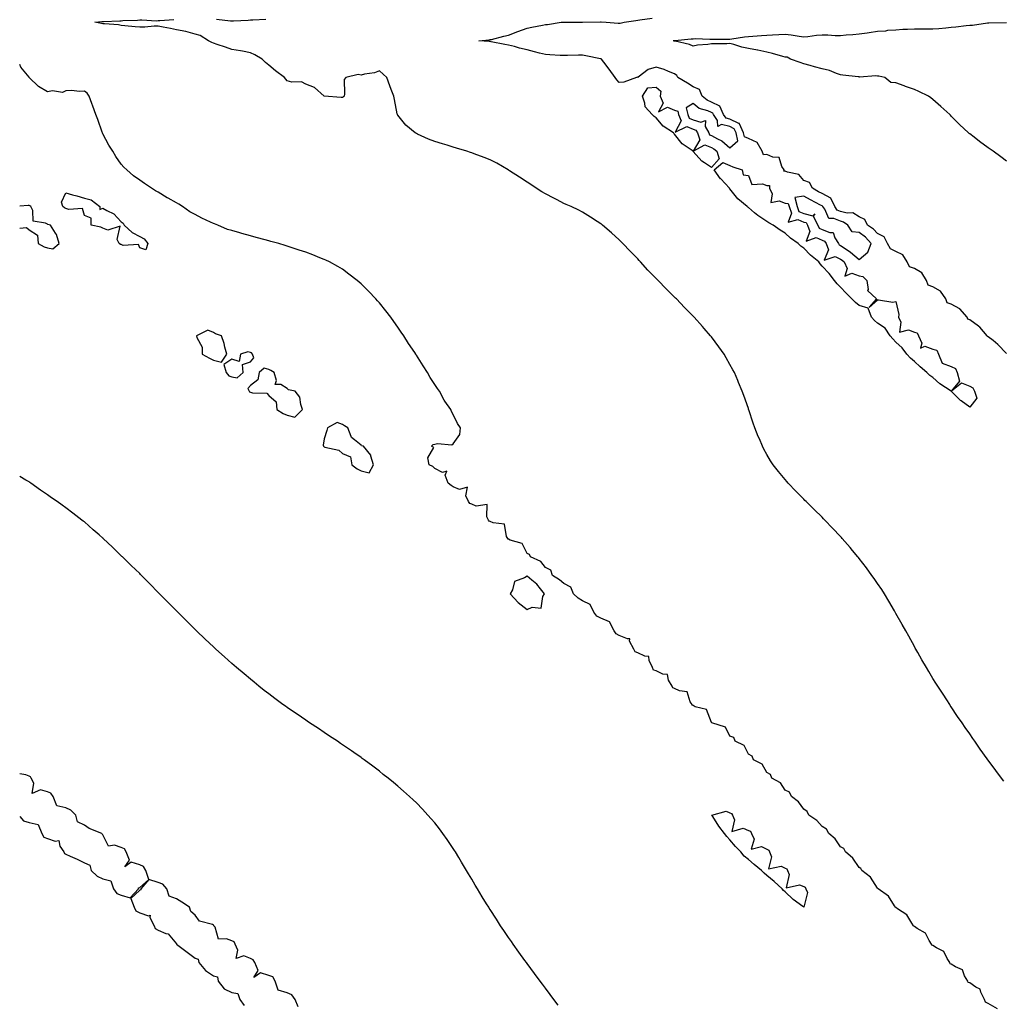
# Model space of a CAD drawing. Units: inches. Extents: x 894563 to 897203, y 7213418 to 7216058.
# Drawn here: x 894563 to 895096, y 7214719 to 7215253 of the extents above; entities that cross this region are included whole.
import ezdxf

# ---------------------------------------------------------------- set-up
doc = ezdxf.new("R2010")
doc.units = ezdxf.units.IN
doc.header["$MEASUREMENT"] = 0
doc.layers.add('Contour_89457213', color=7, linetype='Continuous', true_color=0x3e4821)

msp = doc.modelspace()

# ---------------------------------------------------------------- linework, layer by layer
at = {"layer": 'Contour_89457213'}
for points in [[(895096.5, 7214840.38, 3288), (895095.21, 7214841.92, 3288), (895092.16, 7214846.02, 3288), (895088.05, 7214851.69, 3288), (895087.95, 7214851.82, 3288), (895087.88, 7214851.92, 3288), (895087.46, 7214852.51, 3288), (895083.81, 7214857.68, 3288), (895080.81, 7214861.92, 3288), (895079.67, 7214863.54, 3288), (895078.05, 7214865.92, 3288), (895075.6, 7214869.48, 3288), (895073.91, 7214871.92, 3288), (895071.52, 7214875.4, 3288), (895068.05, 7214880.63, 3288), (895067.54, 7214881.41, 3288), (895067.2, 7214881.92, 3288), (895065.61, 7214884.36, 3288), (895063.58, 7214887.45, 3288), (895060.69, 7214891.92, 3288), (895059.65, 7214893.52, 3288), (895058.05, 7214896.04, 3288), (895055.84, 7214899.71, 3288), (895054.59, 7214901.92, 3288), (895052.16, 7214906.04, 3288), (895049.92, 7214910.06, 3288), (895048.87, 7214911.92, 3288), (895048.56, 7214912.43, 3288), (895048.05, 7214913.29, 3288), (895045, 7214918.87, 3288), (895043.37, 7214921.92, 3288), (895041.42, 7214925.28, 3288), (895038.05, 7214931.26, 3288), (895037.82, 7214931.69, 3288), (895037.7, 7214931.92, 3288), (895037.2, 7214932.76, 3288), (895034.14, 7214938.01, 3288), (895031.8, 7214941.92, 3288), (895030.33, 7214944.19, 3288), (895028.05, 7214947.53, 3288), (895026.29, 7214950.16, 3288), (895025.07, 7214951.92, 3288), (895022.09, 7214955.96, 3288), (895018.05, 7214961.14, 3288), (895017.71, 7214961.59, 3288), (895017.43, 7214961.92, 3288), (895014.59, 7214965.38, 3288), (895013.21, 7214967.08, 3288), (895008.96, 7214971.92, 3288), (895008.54, 7214972.41, 3288), (895008.05, 7214972.96, 3288), (895003.73, 7214977.6, 3288), (894999.51, 7214981.92, 3288), (894998.8, 7214982.66, 3288), (894998.05, 7214983.42, 3288), (894993.77, 7214987.64, 3288), (894989.3, 7214991.92, 3288), (894988.68, 7214992.56, 3288), (894988.05, 7214993.21, 3288), (894983.77, 7214997.64, 3288), (894979.71, 7215001.92, 3288), (894978.94, 7215002.82, 3288), (894978.05, 7215003.89, 3288), (894974.36, 7215008.23, 3288), (894971.48, 7215011.92, 3288), (894970.12, 7215013.99, 3288), (894968.05, 7215017.55, 3288), (894966.49, 7215020.36, 3288), (894965.73, 7215021.92, 3288), (894964.03, 7215025.94, 3288), (894963.43, 7215027.29, 3288), (894961.6, 7215031.92, 3288), (894960.66, 7215034.54, 3288), (894958.29, 7215041.69, 3288), (894958.21, 7215041.92, 3288), (894958.16, 7215042.04, 3288), (894958.05, 7215042.35, 3288), (894955.56, 7215049.44, 3288), (894954.72, 7215051.92, 3288), (894952.75, 7215056.63, 3288), (894952.29, 7215057.68, 3288), (894950.46, 7215061.92, 3288), (894949.63, 7215063.5, 3288), (894948.05, 7215066.35, 3288), (894946.06, 7215069.93, 3288), (894944.89, 7215071.92, 3288), (894942.03, 7215075.9, 3288), (894938.05, 7215081.3, 3288), (894937.78, 7215081.65, 3288), (894937.58, 7215081.92, 3288), (894934.16, 7215085.81, 3288), (894933.12, 7215087, 3288), (894928.72, 7215091.92, 3288), (894928.38, 7215092.25, 3288), (894928.05, 7215092.58, 3288), (894923.39, 7215097.27, 3288), (894919, 7215101.92, 3288), (894918.5, 7215102.37, 3288), (894918.05, 7215102.8, 3288), (894913.41, 7215107.29, 3288), (894909.1, 7215111.92, 3288), (894908.57, 7215112.45, 3288), (894908.05, 7215113.01, 3288), (894903.61, 7215117.49, 3288), (894899.63, 7215121.92, 3288), (894898.85, 7215122.72, 3288), (894898.05, 7215123.6, 3288), (894893.9, 7215127.78, 3288), (894890.05, 7215131.92, 3288), (894889.05, 7215132.92, 3288), (894888.05, 7215133.97, 3288), (894883.8, 7215137.68, 3288), (894878.94, 7215141.92, 3288), (894878.45, 7215142.33, 3288), (894878.05, 7215142.62, 3288), (894876.08, 7215143.89, 3288), (894872.42, 7215146.3, 3288), (894868.05, 7215148.87, 3288), (894866.06, 7215149.93, 3288), (894861.91, 7215151.92, 3288), (894859.3, 7215153.17, 3288), (894858.05, 7215153.68, 3288), (894854.36, 7215155.61, 3288), (894852.64, 7215156.51, 3288), (894848.05, 7215158.8, 3288), (894846.07, 7215159.95, 3288), (894842.94, 7215161.92, 3288), (894840.05, 7215163.91, 3288), (894838.05, 7215165.22, 3288), (894833.99, 7215167.86, 3288), (894828.55, 7215171.41, 3288), (894828.05, 7215171.74, 3288), (894827.94, 7215171.8, 3288), (894827.75, 7215171.92, 3288), (894821.63, 7215175.49, 3288), (894818.05, 7215177.33, 3288), (894814.79, 7215178.66, 3288), (894809.43, 7215180.53, 3288), (894808.05, 7215181.06, 3288), (894807.42, 7215181.3, 3288), (894805.5, 7215181.92, 3288), (894799.84, 7215183.72, 3288), (894798.05, 7215184.21, 3288), (894794.77, 7215185.2, 3288), (894792.16, 7215186.02, 3288), (894788.05, 7215187.17, 3288), (894784.7, 7215188.58, 3288), (894778.72, 7215191.26, 3288), (894778.05, 7215191.55, 3288), (894777.82, 7215191.69, 3288), (894777.48, 7215191.92, 3288), (894772.33, 7215196.2, 3288), (894768.05, 7215201.53, 3288), (894767.88, 7215201.74, 3288), (894767.78, 7215201.92, 3288), (894767.72, 7215202.25, 3288), (894766.13, 7215210.01, 3288), (894765.8, 7215211.92, 3288), (894764.44, 7215215.53, 3288), (894763.67, 7215217.53, 3288), (894762.1, 7215221.92, 3288), (894759.97, 7215223.85, 3288), (894758.05, 7215225.57, 3288), (894755.4, 7215224.58, 3288), (894749.93, 7215223.81, 3288), (894748.05, 7215223.31, 3288), (894746.46, 7215223.52, 3288), (894739.78, 7215221.92, 3288), (894739, 7215220.96, 3288), (894739.16, 7215213.03, 3288), (894738.83, 7215211.92, 3288), (894738.47, 7215211.49, 3288), (894738.05, 7215211.1, 3288), (894737.23, 7215211.1, 3288), (894728.05, 7215211.92, 3288), (894722.76, 7215216.63, 3288), (894718.05, 7215218.4, 3288), (894715.78, 7215219.65, 3288), (894710.45, 7215219.52, 3288), (894708.05, 7215220.1, 3288), (894707.22, 7215221.08, 3288), (894706.59, 7215221.92, 3288), (894701.65, 7215225.51, 3288), (894698.05, 7215228.7, 3288), (894696.32, 7215230.18, 3288), (894694.49, 7215231.92, 3288), (894690.4, 7215234.28, 3288), (894688.05, 7215235.32, 3288), (894683.8, 7215236.16, 3288), (894682.63, 7215236.51, 3288), (894678.05, 7215237.21, 3288), (894674.59, 7215238.46, 3288), (894670.06, 7215239.91, 3288), (894668.05, 7215240.59, 3288), (894667.15, 7215241.02, 3288), (894665.29, 7215241.92, 3288), (894660.88, 7215244.75, 3288), (894658.05, 7215245.53, 3288), (894653.14, 7215246.84, 3288), (894653.01, 7215246.88, 3288), (894648.05, 7215247.86, 3288), (894644.7, 7215248.56, 3288), (894640.77, 7215249.21, 3288), (894638.05, 7215249.73, 3288), (894635.87, 7215249.73, 3288), (894630.79, 7215249.19, 3288), (894628.05, 7215249.21, 3288), (894625.63, 7215249.5, 3288), (894620.02, 7215249.95, 3288), (894618.05, 7215250.16, 3288), (894616.58, 7215250.46, 3288), (894608.96, 7215251, 3288), (894608.05, 7215251.16, 3288), (894607.42, 7215251.3, 3288), (894603.75, 7215251.92, 3288), (894607.59, 7215252.39, 3288), (894608.52, 7215252.39, 3288), (894617.23, 7215252.74, 3288), (894618.05, 7215252.76, 3288), (894618.93, 7215252.8, 3288), (894626.88, 7215253.09, 3288), (894628.05, 7215253.15, 3288), (894629.29, 7215253.15, 3288), (894637.18, 7215252.78, 3288), (894638.05, 7215252.8, 3288), (894639.05, 7215252.92, 3288), (894646.56, 7215253.4, 3288)], [(894669.77, 7215253.64, 3288), (894677.2, 7215252.78, 3288), (894678.05, 7215252.72, 3288), (894678.88, 7215252.76, 3288), (894686.85, 7215253.11, 3288), (894688.05, 7215253.17, 3288), (894689.36, 7215253.23, 3288), (894696.4, 7215253.56, 3288)], [(895098.05, 7215072.29, 3287), (895093.35, 7215077.21, 3287), (895090.71, 7215079.26, 3287), (895088.05, 7215081.39, 3287), (895087.65, 7215081.53, 3287), (895087.51, 7215081.92, 3287), (895083.48, 7215086.49, 3287), (895083.08, 7215086.96, 3287), (895082.9, 7215087.08, 3287), (895078.05, 7215090.46, 3287), (895076.96, 7215090.83, 3287), (895076.61, 7215091.92, 3287), (895072.66, 7215096.53, 3287), (895068.05, 7215098.95, 3287), (895065.88, 7215099.75, 3287), (895065.16, 7215101.92, 3287), (895062.24, 7215106.12, 3287), (895058.05, 7215108.42, 3287), (895055.52, 7215109.38, 3287), (895054.61, 7215111.92, 3287), (895052.17, 7215116.04, 3287), (895048.05, 7215118.29, 3287), (895045.35, 7215119.22, 3287), (895044.08, 7215121.92, 3287), (895041.87, 7215125.75, 3287), (895038.05, 7215127.68, 3287), (895035.08, 7215128.95, 3287), (895033.48, 7215131.92, 3287), (895031.62, 7215135.49, 3287), (895028.05, 7215137.31, 3287), (895025.89, 7215139.77, 3287), (895022.64, 7215141.92, 3287), (895021.12, 7215144.99, 3287), (895018.05, 7215146.45, 3287), (895014.61, 7215148.48, 3287), (895011.56, 7215148.4, 3287), (895008.05, 7215149.32, 3287), (895006.22, 7215150.08, 3287), (895004.89, 7215151.92, 3287), (895002.72, 7215156.59, 3287), (894998.05, 7215159.01, 3287), (894996.15, 7215160.03, 3287), (894992.79, 7215161.92, 3287), (894991.15, 7215165.03, 3287), (894988.05, 7215166.18, 3287), (894985.41, 7215169.28, 3287), (894979.32, 7215170.65, 3287), (894978.05, 7215171.24, 3287), (894977.35, 7215171.22, 3287), (894977.4, 7215171.92, 3287), (894976.22, 7215173.76, 3287), (894974.75, 7215178.62, 3287), (894971.25, 7215178.72, 3287), (894968.05, 7215180.14, 3287), (894966.21, 7215180.08, 3287), (894965.52, 7215181.92, 3287), (894962.83, 7215186.69, 3287), (894958.05, 7215188.81, 3287), (894955.87, 7215189.73, 3287), (894955.38, 7215191.92, 3287), (894953.18, 7215196.78, 3287), (894953.23, 7215197.1, 3287), (894952.91, 7215197.06, 3287), (894948.05, 7215199.38, 3287), (894946.02, 7215199.89, 3287), (894944.63, 7215201.92, 3287), (894942.62, 7215206.49, 3287), (894938.05, 7215208.54, 3287), (894935.72, 7215209.6, 3287), (894933.09, 7215211.92, 3287), (894931.59, 7215215.46, 3287), (894928.05, 7215216.96, 3287), (894925.01, 7215218.87, 3287), (894919.81, 7215221.92, 3287), (894919.19, 7215223.05, 3287), (894918.05, 7215223.93, 3287), (894914.82, 7215225.14, 3287), (894912.38, 7215226.26, 3287), (894908.05, 7215227.53, 3287), (894903.73, 7215226.24, 3287), (894898.34, 7215222.21, 3287), (894898.05, 7215222.04, 3287), (894897.92, 7215222.06, 3287), (894897.34, 7215221.92, 3287), (894890.45, 7215219.52, 3287), (894888.05, 7215219.3, 3287), (894886.77, 7215220.65, 3287), (894885.77, 7215221.92, 3287), (894882.64, 7215226.51, 3287), (894879.78, 7215230.2, 3287), (894878.46, 7215231.92, 3287), (894878.17, 7215232.04, 3287), (894878.05, 7215232.1, 3287), (894877.84, 7215232.13, 3287), (894869.86, 7215233.74, 3287), (894868.05, 7215234.07, 3287), (894865.91, 7215234.05, 3287), (894860, 7215233.87, 3287), (894858.05, 7215233.85, 3287), (894856.07, 7215233.89, 3287), (894850.47, 7215234.34, 3287), (894848.05, 7215234.4, 3287), (894844.73, 7215235.24, 3287), (894842.08, 7215235.94, 3287), (894838.05, 7215236.92, 3287), (894833.96, 7215237.84, 3287), (894831.25, 7215238.72, 3287), (894828.05, 7215239.56, 3287), (894825.94, 7215239.81, 3287), (894818.6, 7215241.37, 3287), (894818.05, 7215241.45, 3287), (894817.61, 7215241.49, 3287), (894811.86, 7215241.92, 3287), (894817.52, 7215242.45, 3287), (894818.05, 7215242.51, 3287), (894818.78, 7215242.64, 3287), (894825.53, 7215244.44, 3287), (894828.05, 7215244.89, 3287), (894832.99, 7215246.86, 3287), (894833.07, 7215246.9, 3287), (894838.05, 7215248.72, 3287), (894840.62, 7215249.34, 3287), (894846.52, 7215250.4, 3287), (894848.05, 7215250.73, 3287), (894849.18, 7215250.79, 3287), (894856.51, 7215251.92, 3287), (894857.95, 7215252.02, 3287), (894858.15, 7215252.02, 3287), (894867.94, 7215252.04, 3287), (894868.17, 7215252.04, 3287), (894877.89, 7215252.08, 3287), (894878.21, 7215252.08, 3287), (894880.91, 7215251.92, 3287), (894887.48, 7215251.35, 3287), (894888.05, 7215251.41, 3287), (894888.51, 7215251.45, 3287), (894890.77, 7215251.92, 3287), (894897.08, 7215252.9, 3287), (894898.05, 7215252.99, 3287), (894899.28, 7215253.15, 3287), (894905.87, 7215254.11, 3287)], [(895098.05, 7215176.63, 3286), (895094.98, 7215178.85, 3286), (895090.71, 7215181.92, 3286), (895089.15, 7215183.03, 3286), (895088.05, 7215183.8, 3286), (895083.4, 7215187.27, 3286), (895080.43, 7215189.54, 3286), (895078.05, 7215191.35, 3286), (895077.75, 7215191.63, 3286), (895077.42, 7215191.92, 3286), (895072.52, 7215196.39, 3286), (895068.05, 7215200.92, 3286), (895067.58, 7215201.45, 3286), (895067.23, 7215201.92, 3286), (895062.41, 7215206.28, 3286), (895058.05, 7215210.05, 3286), (895057.03, 7215210.9, 3286), (895055.71, 7215211.92, 3286), (895050.47, 7215214.34, 3286), (895048.05, 7215215.46, 3286), (895043.29, 7215217.15, 3286), (895042.54, 7215217.43, 3286), (895038.05, 7215219.01, 3286), (895035.37, 7215219.24, 3286), (895031.96, 7215221.92, 3286), (895028.8, 7215222.66, 3286), (895028.05, 7215222.72, 3286), (895027.18, 7215222.8, 3286), (895018.34, 7215222.21, 3286), (895018.05, 7215222.25, 3286), (895017.67, 7215222.29, 3286), (895009.3, 7215223.17, 3286), (895008.05, 7215223.37, 3286), (895005.91, 7215224.07, 3286), (895001.98, 7215225.85, 3286), (894998.05, 7215226.74, 3286), (894993.93, 7215227.8, 3286), (894991.47, 7215228.5, 3286), (894988.05, 7215229.42, 3286), (894986.15, 7215230.01, 3286), (894980.88, 7215231.92, 3286), (894979.09, 7215232.96, 3286), (894978.05, 7215232.94, 3286), (894976.68, 7215233.29, 3286), (894971.18, 7215235.05, 3286), (894968.05, 7215235.77, 3286), (894963.22, 7215236.74, 3286), (894962.95, 7215236.82, 3286), (894958.05, 7215237.7, 3286), (894954.54, 7215238.4, 3286), (894950.16, 7215239.81, 3286), (894948.05, 7215240.32, 3286), (894946.42, 7215240.28, 3286), (894939.7, 7215240.26, 3286), (894938.05, 7215240.24, 3286), (894936.03, 7215239.91, 3286), (894930.52, 7215239.44, 3286), (894928.05, 7215238.95, 3286), (894926.06, 7215239.93, 3286), (894918.37, 7215241.61, 3286), (894918.05, 7215241.71, 3286), (894917.89, 7215241.76, 3286), (894917.37, 7215241.92, 3286), (894917.93, 7215242.04, 3286), (894918.05, 7215242.04, 3286), (894918.18, 7215242.06, 3286), (894926.99, 7215242.97, 3286), (894928.05, 7215243.01, 3286), (894929.21, 7215243.07, 3286), (894937.19, 7215242.78, 3286), (894938.05, 7215242.84, 3286), (894938.96, 7215242.82, 3286), (894947.16, 7215242.82, 3286), (894948.05, 7215242.8, 3286), (894949, 7215242.88, 3286), (894955.9, 7215244.07, 3286), (894958.05, 7215244.19, 3286), (894960.55, 7215244.42, 3286), (894965.22, 7215244.75, 3286), (894968.05, 7215245.01, 3286), (894971.22, 7215245.08, 3286), (894974.63, 7215245.34, 3286), (894978.05, 7215245.42, 3286), (894981.22, 7215245.08, 3286), (894985.66, 7215244.3, 3286), (894988.05, 7215244.03, 3286), (894990.35, 7215244.22, 3286), (894995.08, 7215244.89, 3286), (894998.05, 7215245.1, 3286), (895001.19, 7215245.06, 3286), (895005.16, 7215244.81, 3286), (895008.05, 7215244.77, 3286), (895011.15, 7215245.03, 3286), (895014.62, 7215245.34, 3286), (895018.05, 7215245.61, 3286), (895022.39, 7215246.26, 3286), (895023.53, 7215246.43, 3286), (895028.05, 7215247.1, 3286), (895032.61, 7215247.35, 3286), (895033.67, 7215247.55, 3286), (895038.05, 7215247.84, 3286), (895041.75, 7215248.23, 3286), (895044.24, 7215248.11, 3286), (895048.05, 7215248.4, 3286), (895051.64, 7215248.33, 3286), (895054.47, 7215248.35, 3286), (895058.05, 7215248.27, 3286), (895061.4, 7215248.58, 3286), (895065.06, 7215248.93, 3286), (895068.05, 7215249.21, 3286), (895070.5, 7215249.46, 3286), (895076.21, 7215250.08, 3286), (895078.05, 7215250.28, 3286), (895079.59, 7215250.38, 3286), (895087.68, 7215251.55, 3286), (895088.05, 7215251.57, 3286), (895088.39, 7215251.59, 3286), (895097.99, 7215251.86, 3286)], [(895093.04, 7214716.9, 3289), (895088.05, 7214719.81, 3289), (895086.58, 7214720.46, 3289), (895086.12, 7214721.92, 3289), (895084.01, 7214725.96, 3289), (895083.65, 7214727.53, 3289), (895081.45, 7214728.52, 3289), (895078.05, 7214730.85, 3289), (895077.25, 7214731.12, 3289), (895076.96, 7214731.92, 3289), (895075.32, 7214734.65, 3289), (895074.09, 7214737.96, 3289), (895070.31, 7214739.65, 3289), (895068.05, 7214741.14, 3289), (895067.45, 7214741.31, 3289), (895067.26, 7214741.92, 3289), (895065.79, 7214744.19, 3289), (895064.03, 7214747.9, 3289), (895060.06, 7214749.91, 3289), (895058.05, 7214751.26, 3289), (895057.55, 7214751.41, 3289), (895057.38, 7214751.92, 3289), (895056.04, 7214753.93, 3289), (895054, 7214757.88, 3289), (895049.51, 7214760.46, 3289), (895048.05, 7214761.49, 3289), (895047.73, 7214761.61, 3289), (895047.61, 7214761.92, 3289), (895046.62, 7214763.35, 3289), (895044.02, 7214767.9, 3289), (895038.82, 7214771.16, 3289), (895038.05, 7214771.72, 3289), (895037.9, 7214771.76, 3289), (895037.84, 7214771.92, 3289), (895037.31, 7214772.66, 3289), (895034.02, 7214777.9, 3289), (895028.38, 7214781.92, 3289), (895028.27, 7214782.13, 3289), (895028.05, 7214782.27, 3289), (895024.34, 7214788.21, 3289), (895019.5, 7214791.92, 3289), (895019.05, 7214792.92, 3289), (895018.05, 7214793.5, 3289), (895014.77, 7214798.64, 3289), (895010.76, 7214801.92, 3289), (895009.87, 7214803.74, 3289), (895008.05, 7214804.75, 3289), (895005.16, 7214809.03, 3289), (895001.68, 7214811.92, 3289), (895000.45, 7214814.32, 3289), (894998.05, 7214815.65, 3289), (894995.14, 7214819.01, 3289), (894990.83, 7214821.92, 3289), (894990.02, 7214823.89, 3289), (894988.05, 7214825.05, 3289), (894985.31, 7214829.19, 3289), (894981.37, 7214831.92, 3289), (894980.41, 7214834.28, 3289), (894978.05, 7214835.51, 3289), (894975.52, 7214839.38, 3289), (894970.86, 7214841.92, 3289), (894970.08, 7214843.95, 3289), (894968.05, 7214844.93, 3289), (894965.58, 7214849.46, 3289), (894960.77, 7214851.92, 3289), (894960.08, 7214853.95, 3289), (894958.05, 7214854.89, 3289), (894955.82, 7214859.69, 3289), (894950.86, 7214861.92, 3289), (894950.11, 7214863.97, 3289), (894948.05, 7214864.77, 3289), (894945.7, 7214869.58, 3289), (894938.28, 7214871.92, 3289), (894938.22, 7214872.1, 3289), (894938.05, 7214872.13, 3289), (894935.3, 7214879.17, 3289), (894929.26, 7214880.71, 3289), (894928.05, 7214881.37, 3289), (894927.63, 7214881.51, 3289), (894927.5, 7214881.92, 3289), (894926.58, 7214883.38, 3289), (894924.93, 7214888.8, 3289), (894920.63, 7214889.34, 3289), (894918.05, 7214890.61, 3289), (894917.05, 7214890.92, 3289), (894916.66, 7214891.92, 3289), (894914.81, 7214895.16, 3289), (894914.3, 7214898.17, 3289), (894911.64, 7214898.33, 3289), (894908.05, 7214900.08, 3289), (894906.7, 7214900.57, 3289), (894906.16, 7214901.92, 3289), (894904.18, 7214905.79, 3289), (894904.12, 7214907.99, 3289), (894901.94, 7214908.03, 3289), (894898.05, 7214909.99, 3289), (894896.65, 7214910.53, 3289), (894895.97, 7214911.92, 3289), (894893.68, 7214916.3, 3289), (894893.71, 7214917.58, 3289), (894892.54, 7214917.43, 3289), (894888.05, 7214919.4, 3289), (894886.29, 7214920.16, 3289), (894885.27, 7214921.92, 3289), (894882.82, 7214926.69, 3289), (894878.05, 7214928.66, 3289), (894875.92, 7214929.79, 3289), (894874.33, 7214931.92, 3289), (894872.34, 7214936.22, 3289), (894868.05, 7214938.15, 3289), (894865.75, 7214939.62, 3289), (894863.23, 7214941.92, 3289), (894861.74, 7214945.61, 3289), (894858.05, 7214947.51, 3289), (894855.66, 7214949.54, 3289), (894851.92, 7214951.92, 3289), (894850.87, 7214954.73, 3289), (894848.05, 7214956.18, 3289), (894845.58, 7214959.44, 3289), (894839.89, 7214961.92, 3289), (894839.38, 7214963.25, 3289), (894838.05, 7214963.81, 3289), (894835.41, 7214969.28, 3289), (894828.99, 7214970.98, 3289), (894828.05, 7214971.49, 3289), (894827.73, 7214971.61, 3289), (894827.59, 7214971.92, 3289), (894827, 7214972.97, 3289), (894825.83, 7214979.71, 3289), (894819.62, 7214980.34, 3289), (894818.05, 7214981.16, 3289), (894817.49, 7214981.37, 3289), (894817.18, 7214981.92, 3289), (894816.25, 7214983.72, 3289), (894816.47, 7214990.34, 3289), (894810.43, 7214989.54, 3289), (894808.05, 7214990.59, 3289), (894807.13, 7214991, 3289), (894806.34, 7214991.92, 3289), (894804.82, 7214995.14, 3289), (894805.83, 7214999.69, 3289), (894801.48, 7214998.5, 3289), (894798.05, 7214999.95, 3289), (894796.84, 7215000.71, 3289), (894795.26, 7215001.92, 3289), (894793.67, 7215006.31, 3289), (894794.5, 7215008.37, 3289), (894792.19, 7215007.78, 3289), (894788.05, 7215009.85, 3289), (894787.06, 7215010.94, 3289), (894784.98, 7215011.92, 3289), (894784.36, 7215015.61, 3289), (894787.51, 7215021.37, 3289), (894786.28, 7215021.92, 3289), (894787.11, 7215022.86, 3289), (894788.05, 7215023.01, 3289), (894789.5, 7215023.37, 3289), (894797.2, 7215022.76, 3289), (894798.05, 7215023.35, 3289), (894801.65, 7215028.33, 3289), (894801.96, 7215031.92, 3289), (894800.36, 7215034.22, 3289), (894798.05, 7215039.22, 3289), (894797.03, 7215040.9, 3289), (894796.7, 7215041.92, 3289), (894793.5, 7215046.47, 3289), (894793.12, 7215046.98, 3289), (894790.51, 7215051.92, 3289), (894789.47, 7215053.35, 3289), (894788.05, 7215055.53, 3289), (894785.46, 7215059.32, 3289), (894784.13, 7215061.92, 3289), (894781.66, 7215065.53, 3289), (894778.05, 7215071.41, 3289), (894777.85, 7215071.72, 3289), (894777.76, 7215071.92, 3289), (894777.18, 7215072.8, 3289), (894773.86, 7215077.72, 3289), (894771.24, 7215081.92, 3289), (894769.9, 7215083.78, 3289), (894768.05, 7215086.49, 3289), (894765.8, 7215089.67, 3289), (894764.27, 7215091.92, 3289), (894761.47, 7215095.34, 3289), (894758.05, 7215099.71, 3289), (894757.04, 7215100.9, 3289), (894756.16, 7215101.92, 3289), (894752.12, 7215106, 3289), (894748.05, 7215110.14, 3289), (894747.1, 7215110.96, 3289), (894746.01, 7215111.92, 3289), (894741.47, 7215115.34, 3289), (894738.05, 7215117.94, 3289), (894735.53, 7215119.4, 3289), (894730.98, 7215121.92, 3289), (894729.01, 7215122.88, 3289), (894728.05, 7215123.33, 3289), (894725.73, 7215124.24, 3289), (894721.88, 7215125.75, 3289), (894718.05, 7215127.21, 3289), (894714.5, 7215128.37, 3289), (894710.17, 7215129.79, 3289), (894708.05, 7215130.49, 3289), (894706.95, 7215130.83, 3289), (894703.46, 7215131.92, 3289), (894699.2, 7215133.07, 3289), (894698.05, 7215133.37, 3289), (894696.06, 7215133.91, 3289), (894691.27, 7215135.14, 3289), (894688.05, 7215136.06, 3289), (894683.41, 7215137.27, 3289), (894682.32, 7215137.64, 3289), (894678.05, 7215138.93, 3289), (894675.72, 7215139.6, 3289), (894670.34, 7215141.92, 3289), (894668.65, 7215142.53, 3289), (894668.05, 7215142.8, 3289), (894666.4, 7215143.56, 3289), (894661.72, 7215145.59, 3289), (894658.05, 7215147.58, 3289), (894655.15, 7215149.03, 3289), (894651.29, 7215151.92, 3289), (894649.32, 7215153.19, 3289), (894648.05, 7215154.05, 3289), (894643.52, 7215156.45, 3289), (894642.89, 7215156.76, 3289), (894638.05, 7215159.75, 3289), (894636.6, 7215160.47, 3289), (894634.53, 7215161.92, 3289), (894630.58, 7215164.44, 3289), (894628.05, 7215166.2, 3289), (894624.71, 7215168.58, 3289), (894621.02, 7215171.92, 3289), (894619.5, 7215173.37, 3289), (894618.05, 7215174.97, 3289), (894615.16, 7215179.03, 3289), (894613.44, 7215181.92, 3289), (894611.38, 7215185.24, 3289), (894608.05, 7215191.37, 3289), (894607.89, 7215191.76, 3289), (894607.84, 7215191.92, 3289), (894607.72, 7215192.25, 3289), (894605.28, 7215199.15, 3289), (894604.27, 7215201.92, 3289), (894602.62, 7215206.49, 3289), (894602.1, 7215207.88, 3289), (894600.6, 7215211.92, 3289), (894599.58, 7215213.44, 3289), (894598.05, 7215214.52, 3289), (894595.65, 7215214.32, 3289), (894590.99, 7215214.87, 3289), (894588.05, 7215214.67, 3289), (894586.21, 7215213.76, 3289), (894580.82, 7215214.69, 3289), (894578.05, 7215214.17, 3289), (894573.25, 7215217.12, 3289), (894568.18, 7215221.92, 3289), (894568.15, 7215222.02, 3289), (894568.05, 7215222.15, 3289), (894563.69, 7215227.56, 3289), (894563, 7215228.96, 3289)], [(894563, 7215140.31, 3290), (894566.68, 7215140.55, 3290), (894568.05, 7215139.38, 3290), (894572.56, 7215136.43, 3290), (894573.08, 7215131.92, 3290), (894576.23, 7215130.1, 3290), (894578.05, 7215129.58, 3290), (894580.92, 7215129.05, 3290), (894584.31, 7215131.92, 3290), (894582.97, 7215136.84, 3290), (894582.4, 7215137.56, 3290), (894579.65, 7215141.92, 3290), (894578.3, 7215142.17, 3290), (894578.05, 7215142.33, 3290), (894577.05, 7215142.92, 3290), (894570.25, 7215144.13, 3290), (894570.08, 7215149.89, 3290), (894569.11, 7215151.92, 3290), (894568.5, 7215152.37, 3290), (894568.05, 7215152.47, 3290), (894567.5, 7215152.47, 3290), (894563, 7215152.25, 3290)], [(894854.87, 7214718.74, 3290), (894852.6, 7214721.92, 3290), (894850.65, 7214724.52, 3290), (894848.05, 7214727.96, 3290), (894846.37, 7214730.24, 3290), (894845.14, 7214731.92, 3290), (894842.09, 7214735.96, 3290), (894838.05, 7214741.45, 3290), (894837.71, 7214741.92, 3290), (894836.87, 7214743.09, 3290), (894833.68, 7214747.55, 3290), (894830.61, 7214751.92, 3290), (894829.55, 7214753.42, 3290), (894828.05, 7214755.59, 3290), (894825.46, 7214759.34, 3290), (894823.75, 7214761.92, 3290), (894821.51, 7214765.38, 3290), (894818.05, 7214770.79, 3290), (894817.61, 7214771.47, 3290), (894817.32, 7214771.92, 3290), (894816.09, 7214773.87, 3290), (894813.75, 7214777.62, 3290), (894811.13, 7214781.92, 3290), (894809.99, 7214783.87, 3290), (894808.05, 7214787.23, 3290), (894806.28, 7214790.14, 3290), (894805.22, 7214791.92, 3290), (894802.55, 7214796.43, 3290), (894801.03, 7214798.93, 3290), (894799.24, 7214801.92, 3290), (894798.79, 7214802.66, 3290), (894798.05, 7214803.83, 3290), (894794.78, 7214808.66, 3290), (894792.46, 7214811.92, 3290), (894790.58, 7214814.44, 3290), (894788.05, 7214817.72, 3290), (894786.1, 7214819.97, 3290), (894784.35, 7214821.92, 3290), (894781.31, 7214825.18, 3290), (894778.05, 7214828.54, 3290), (894776.3, 7214830.18, 3290), (894774.39, 7214831.92, 3290), (894771.07, 7214834.95, 3290), (894768.05, 7214837.62, 3290), (894765.69, 7214839.56, 3290), (894762.78, 7214841.92, 3290), (894760.14, 7214844.01, 3290), (894758.05, 7214845.65, 3290), (894754.49, 7214848.37, 3290), (894749.71, 7214851.92, 3290), (894748.75, 7214852.62, 3290), (894748.05, 7214853.13, 3290), (894744.09, 7214855.88, 3290), (894742.86, 7214856.74, 3290), (894738.05, 7214860.05, 3290), (894736.93, 7214860.81, 3290), (894735.24, 7214861.92, 3290), (894730.94, 7214864.81, 3290), (894728.05, 7214866.71, 3290), (894724.92, 7214868.8, 3290), (894720.18, 7214871.92, 3290), (894718.91, 7214872.78, 3290), (894718.05, 7214873.37, 3290), (894713.39, 7214876.57, 3290), (894712.99, 7214876.86, 3290), (894708.05, 7214880.22, 3290), (894707.06, 7214880.92, 3290), (894705.68, 7214881.92, 3290), (894701.29, 7214885.16, 3290), (894698.05, 7214887.6, 3290), (894695.61, 7214889.48, 3290), (894692.56, 7214891.92, 3290), (894690.08, 7214893.95, 3290), (894688.05, 7214895.59, 3290), (894684.63, 7214898.5, 3290), (894680.62, 7214901.92, 3290), (894679.24, 7214903.11, 3290), (894678.05, 7214904.15, 3290), (894673.97, 7214907.84, 3290), (894669.36, 7214911.92, 3290), (894668.67, 7214912.55, 3290), (894668.05, 7214913.11, 3290), (894663.54, 7214917.41, 3290), (894658.79, 7214921.92, 3290), (894658.41, 7214922.29, 3290), (894658.05, 7214922.64, 3290), (894653.38, 7214927.25, 3290), (894648.77, 7214931.92, 3290), (894648.41, 7214932.27, 3290), (894648.05, 7214932.64, 3290), (894643.41, 7214937.27, 3290), (894638.82, 7214941.92, 3290), (894638.44, 7214942.31, 3290), (894638.05, 7214942.72, 3290), (894633.5, 7214947.37, 3290), (894629.01, 7214951.92, 3290), (894628.53, 7214952.41, 3290), (894628.05, 7214952.88, 3290), (894623.45, 7214957.31, 3290), (894618.73, 7214961.92, 3290), (894618.39, 7214962.25, 3290), (894618.05, 7214962.6, 3290), (894613.3, 7214967.17, 3290), (894608.31, 7214971.92, 3290), (894608.18, 7214972.06, 3290), (894608.05, 7214972.17, 3290), (894606.05, 7214973.91, 3290), (894602.85, 7214976.72, 3290), (894598.05, 7214980.88, 3290), (894597.47, 7214981.33, 3290), (894596.72, 7214981.92, 3290), (894591.8, 7214985.67, 3290), (894588.05, 7214988.52, 3290), (894586.06, 7214989.93, 3290), (894583.3, 7214991.92, 3290), (894580.21, 7214994.07, 3290), (894578.05, 7214995.63, 3290), (894574.31, 7214998.17, 3290), (894569.06, 7215001.92, 3290), (894568.45, 7215002.33, 3290), (894568.05, 7215002.6, 3290), (894566.34, 7215003.64, 3290), (894563, 7215005.59, 3290)], [(894618.05, 7214778.44, 3291), (894622.85, 7214777.12, 3291), (894627.46, 7214781.92, 3291), (894627.45, 7214782.53, 3291), (894628.05, 7214782.6, 3291), (894633.03, 7214786.94, 3291), (894631.34, 7214791.92, 3291), (894630.09, 7214793.95, 3291), (894628.05, 7214794.93, 3291), (894623.5, 7214796.47, 3291), (894619.92, 7214793.8, 3291), (894622.54, 7214797.43, 3291), (894620.76, 7214801.92, 3291), (894619.78, 7214803.66, 3291), (894618.05, 7214804.38, 3291), (894614.4, 7214805.57, 3291), (894611.21, 7214805.08, 3291), (894608.05, 7214811.16, 3291), (894607.71, 7214811.59, 3291), (894607.54, 7214811.92, 3291), (894600.72, 7214814.6, 3291), (894598.05, 7214816.51, 3291), (894594.42, 7214818.29, 3291), (894593.46, 7214821.92, 3291), (894590.73, 7214824.6, 3291), (894588.05, 7214825.83, 3291), (894583.14, 7214827.02, 3291), (894581.22, 7214831.92, 3291), (894579.91, 7214833.78, 3291), (894578.05, 7214834.46, 3291), (894574.34, 7214835.63, 3291), (894569.67, 7214833.54, 3291), (894570.66, 7214839.3, 3291), (894569.19, 7214841.92, 3291), (894568.84, 7214842.7, 3291), (894568.05, 7214843.05, 3291), (894566.26, 7214843.72, 3291), (894563, 7214844.33, 3291)], [(894563, 7214821.22, 3291), (894565.03, 7214818.89, 3291), (894568.05, 7214817.88, 3291), (894572.96, 7214816.82, 3291), (894575.09, 7214811.92, 3291), (894576.09, 7214809.97, 3291), (894578.05, 7214809.22, 3291), (894582.24, 7214807.72, 3291), (894584.3, 7214808.17, 3291), (894584.82, 7214805.14, 3291), (894586.9, 7214801.92, 3291), (894587.2, 7214801.08, 3291), (894588.05, 7214800.69, 3291), (894590.31, 7214799.65, 3291), (894594.21, 7214798.09, 3291), (894598.05, 7214795.94, 3291), (894600.95, 7214794.83, 3291), (894601.74, 7214791.92, 3291), (894604.91, 7214788.78, 3291), (894608.05, 7214787.43, 3291), (894612.43, 7214786.31, 3291), (894613.9, 7214781.92, 3291), (894615.59, 7214779.46, 3291), (894618.05, 7214778.44, 3291)], [(894713.98, 7214717.84, 3291), (894712.34, 7214721.92, 3291), (894710.53, 7214724.4, 3291), (894708.05, 7214725.47, 3291), (894703.07, 7214726.94, 3291), (894701.55, 7214731.92, 3291), (894700.23, 7214734.11, 3291), (894698.05, 7214734.99, 3291), (894693.6, 7214736.37, 3291), (894689.9, 7214733.78, 3291), (894692.29, 7214737.68, 3291), (894690.39, 7214741.92, 3291), (894689.57, 7214743.44, 3291), (894688.05, 7214744.09, 3291), (894684.44, 7214745.53, 3291), (894680.29, 7214744.17, 3291), (894681.35, 7214748.62, 3291), (894679.77, 7214751.92, 3291), (894679.22, 7214753.09, 3291), (894678.05, 7214753.64, 3291), (894675.13, 7214754.85, 3291), (894670.73, 7214754.6, 3291), (894668.89, 7214761.08, 3291), (894668.34, 7214761.92, 3291), (894668.25, 7214762.12, 3291), (894668.05, 7214762.21, 3291), (894667.47, 7214762.51, 3291), (894660.51, 7214764.38, 3291), (894658.05, 7214767.55, 3291), (894655.71, 7214769.58, 3291), (894655.02, 7214771.92, 3291), (894650.86, 7214774.73, 3291), (894648.05, 7214776.51, 3291), (894644.12, 7214777.99, 3291), (894642.79, 7214781.92, 3291), (894640.52, 7214784.38, 3291), (894638.05, 7214785.42, 3291), (894633.07, 7214786.9, 3291), (894628.68, 7214781.92, 3291), (894628.61, 7214781.35, 3291), (894628.05, 7214781.18, 3291), (894623.31, 7214776.67, 3291), (894625.14, 7214771.92, 3291), (894626.04, 7214769.91, 3291), (894628.05, 7214768.93, 3291), (894632.74, 7214767.23, 3291), (894633.68, 7214767.56, 3291), (894633.53, 7214766.43, 3291), (894635.95, 7214761.92, 3291), (894636.5, 7214760.38, 3291), (894638.05, 7214759.58, 3291), (894642.3, 7214757.68, 3291), (894643.56, 7214757.43, 3291), (894648.05, 7214752, 3291), (894648.1, 7214751.96, 3291), (894648.1, 7214751.92, 3291), (894653.75, 7214747.62, 3291), (894658.05, 7214744.3, 3291), (894659.83, 7214743.7, 3291), (894660.09, 7214741.92, 3291), (894663.72, 7214737.58, 3291), (894668.05, 7214734.73, 3291), (894670.3, 7214734.17, 3291), (894670.59, 7214731.92, 3291), (894673.79, 7214727.66, 3291), (894678.05, 7214725.69, 3291), (894681.35, 7214725.22, 3291), (894682.33, 7214721.92, 3291), (894684.73, 7214718.6, 3291)]]:
    msp.add_polyline3d(points, dxfattribs=at)
for points in [[(894938.05, 7215173.13, 3287), (894934.29, 7215175.69, 3287), (894932.74, 7215176.61, 3287), (894928.05, 7215181.9, 3287), (894928.05, 7215181.92, 3287), (894922.18, 7215186.04, 3287), (894918.05, 7215191.28, 3287), (894917.71, 7215191.57, 3287), (894917.39, 7215191.92, 3287), (894911.78, 7215195.65, 3287), (894908.05, 7215200.06, 3287), (894906.98, 7215200.85, 3287), (894905.82, 7215201.92, 3287), (894902.12, 7215206, 3287), (894901.99, 7215207.97, 3287), (894900.6, 7215211.92, 3287), (894903.56, 7215216.41, 3287), (894908.05, 7215216.67, 3287), (894910.6, 7215214.48, 3287), (894910.31, 7215211.92, 3287), (894911.86, 7215208.11, 3287), (894909.41, 7215203.29, 3287), (894914.19, 7215205.79, 3287), (894918.05, 7215204.28, 3287), (894919.83, 7215203.7, 3287), (894920.23, 7215201.92, 3287), (894921.59, 7215198.38, 3287), (894918.43, 7215192.29, 3287), (894924.64, 7215195.34, 3287), (894928.05, 7215193.91, 3287), (894929.56, 7215193.44, 3287), (894930.47, 7215191.92, 3287), (894931.82, 7215188.15, 3287), (894928.06, 7215181.92, 3287), (894934.48, 7215185.49, 3287), (894938.05, 7215183.99, 3287), (894939.38, 7215183.25, 3287), (894940.89, 7215181.92, 3287), (894942.14, 7215177.82, 3287)], [(894948.05, 7215183.85, 3288), (894952.32, 7215187.66, 3288), (894951.36, 7215191.92, 3288), (894950.33, 7215194.21, 3288), (894948.05, 7215195.3, 3288), (894943.57, 7215196.39, 3288), (894941.52, 7215195.4, 3288), (894941.38, 7215198.58, 3288), (894939.11, 7215201.92, 3288), (894938.79, 7215202.66, 3288), (894938.05, 7215202.99, 3288), (894936.12, 7215203.85, 3288), (894931.3, 7215205.16, 3288), (894928.05, 7215207.88, 3288), (894924.4, 7215205.57, 3288), (894925.22, 7215201.92, 3288), (894926, 7215199.87, 3288), (894928.05, 7215199.01, 3288), (894932.29, 7215197.68, 3288), (894934.79, 7215198.66, 3288), (894934.65, 7215195.32, 3288), (894936.69, 7215191.92, 3288), (894937.05, 7215190.92, 3288), (894938.05, 7215190.49, 3288), (894941.29, 7215188.68, 3288), (894943.68, 7215187.55, 3288)], [(895078.05, 7215043.19, 3287), (895073.41, 7215046.57, 3287), (895072.98, 7215046.86, 3287), (895068.05, 7215051.88, 3287), (895068, 7215051.92, 3287), (895061.91, 7215055.79, 3287), (895058.05, 7215059.21, 3287), (895056.48, 7215060.34, 3287), (895054.85, 7215061.92, 3287), (895051.21, 7215065.08, 3287), (895048.05, 7215067.96, 3287), (895045.93, 7215069.81, 3287), (895044.04, 7215071.92, 3287), (895041.46, 7215075.32, 3287), (895038.05, 7215078.4, 3287), (895036.31, 7215080.18, 3287), (895034.9, 7215081.92, 3287), (895032.21, 7215086.08, 3287), (895028.05, 7215088.8, 3287), (895026.37, 7215090.24, 3287), (895024.78, 7215091.92, 3287), (895023.03, 7215096.9, 3287), (895018.05, 7215098.33, 3287), (895016.13, 7215100.01, 3287), (895014.19, 7215101.92, 3287), (895011.03, 7215104.91, 3287), (895008.05, 7215108.21, 3287), (895006.28, 7215110.14, 3287), (895004.81, 7215111.92, 3287), (895001.85, 7215115.73, 3287), (894998.05, 7215119.71, 3287), (894997.02, 7215120.88, 3287), (894996.24, 7215121.92, 3287), (894991.75, 7215125.63, 3287), (894988.05, 7215129.38, 3287), (894986.57, 7215130.44, 3287), (894985.02, 7215131.92, 3287), (894980.97, 7215134.85, 3287), (894978.05, 7215137.55, 3287), (894975.31, 7215139.19, 3287), (894971.48, 7215141.92, 3287), (894969.18, 7215143.05, 3287), (894968.05, 7215143.93, 3287), (894963.17, 7215147.04, 3287), (894961.43, 7215148.54, 3287), (894958.05, 7215151.37, 3287), (894957.74, 7215151.61, 3287), (894957.46, 7215151.92, 3287), (894952.35, 7215156.22, 3287), (894948.05, 7215161.65, 3287), (894947.91, 7215161.78, 3287), (894947.81, 7215161.92, 3287), (894943.05, 7215166.92, 3287), (894943.02, 7215166.94, 3287), (894939.56, 7215171.92, 3287), (894944.16, 7215175.81, 3287), (894948.05, 7215174.26, 3287), (894949.62, 7215173.48, 3287), (894954.71, 7215171.92, 3287), (894955.3, 7215169.17, 3287), (894958.05, 7215168.83, 3287), (894959.98, 7215163.85, 3287), (894965.67, 7215164.3, 3287), (894968.05, 7215163.38, 3287), (894969.49, 7215163.37, 3287), (894969.6, 7215161.92, 3287), (894971.03, 7215158.93, 3287), (894970.28, 7215154.15, 3287), (894974.84, 7215155.12, 3287), (894978.05, 7215153.74, 3287), (894979.71, 7215153.58, 3287), (894980.15, 7215151.92, 3287), (894981.5, 7215148.46, 3287), (894979.68, 7215143.54, 3287), (894984.94, 7215145.03, 3287), (894988.05, 7215143.56, 3287), (894989.39, 7215143.25, 3287), (894990.08, 7215141.92, 3287), (894991.45, 7215138.52, 3287), (894989.35, 7215133.21, 3287), (894994.78, 7215135.18, 3287), (894998.05, 7215133.76, 3287), (894999.35, 7215133.21, 3287), (895000.21, 7215131.92, 3287), (895001.46, 7215128.5, 3287), (894999.08, 7215122.94, 3287), (895005.16, 7215124.81, 3287), (895008.05, 7215123.42, 3287), (895008.95, 7215122.82, 3287), (895009.95, 7215121.92, 3287), (895011.63, 7215118.35, 3287), (895010.28, 7215114.15, 3287), (895014.19, 7215115.79, 3287), (895018.05, 7215114.32, 3287), (895020.18, 7215114.05, 3287), (895022.33, 7215111.92, 3287), (895022.93, 7215107.04, 3287), (895022.6, 7215106.47, 3287), (895027.52, 7215101.92, 3287), (895023.61, 7215097.47, 3287), (895028.05, 7215101.31, 3287), (895028.52, 7215101.45, 3287), (895036.29, 7215100.16, 3287), (895038.05, 7215100.42, 3287), (895039.55, 7215093.42, 3287), (895039.36, 7215091.92, 3287), (895040.72, 7215089.24, 3287), (895039.92, 7215083.78, 3287), (895044.82, 7215085.14, 3287), (895048.05, 7215083.85, 3287), (895049.61, 7215083.48, 3287), (895050.23, 7215081.92, 3287), (895052.18, 7215077.8, 3287), (895051.33, 7215075.2, 3287), (895053.73, 7215076.24, 3287), (895058.05, 7215074.63, 3287), (895060.16, 7215074.03, 3287), (895061.19, 7215071.92, 3287), (895063.09, 7215066.96, 3287), (895068.05, 7215065.14, 3287), (895070.29, 7215064.17, 3287), (895071.22, 7215061.92, 3287), (895072.61, 7215057.35, 3287), (895068.19, 7215052.06, 3287), (895073.61, 7215056.35, 3287), (895078.05, 7215054.54, 3287), (895079.82, 7215053.68, 3287), (895080.65, 7215051.92, 3287), (895081.93, 7215048.03, 3287)], [(894628.05, 7215129.63, 3289), (894627.43, 7215131.3, 3289), (894619.05, 7215130.92, 3289), (894618.05, 7215131.31, 3289), (894617.58, 7215131.45, 3289), (894616.95, 7215131.92, 3289), (894615.89, 7215134.07, 3289), (894617.49, 7215141.35, 3289), (894610.82, 7215139.15, 3289), (894608.05, 7215140.24, 3289), (894606.97, 7215140.85, 3289), (894601.8, 7215141.92, 3289), (894601.74, 7215145.61, 3289), (894598.05, 7215147.15, 3289), (894596.97, 7215150.85, 3289), (894589.66, 7215150.3, 3289), (894588.05, 7215150.94, 3289), (894587.34, 7215151.22, 3289), (894586.39, 7215151.92, 3289), (894585.62, 7215154.34, 3289), (894588.05, 7215159.32, 3289), (894591.63, 7215158.35, 3289), (894593.91, 7215157.78, 3289), (894598.05, 7215156.57, 3289), (894601.76, 7215155.63, 3289), (894606.53, 7215151.92, 3289), (894606.48, 7215150.34, 3289), (894608.05, 7215151.04, 3289), (894610.22, 7215149.75, 3289), (894614.07, 7215147.94, 3289), (894618.05, 7215143.64, 3289), (894619.07, 7215142.94, 3289), (894619.6, 7215141.92, 3289), (894623.96, 7215137.84, 3289), (894628.05, 7215135.73, 3289), (894630.52, 7215134.4, 3289), (894632.47, 7215131.92, 3289), (894631.44, 7215128.52, 3289)], [(895018.05, 7215123.17, 3288), (895022.82, 7215127.15, 3288), (895024.63, 7215131.92, 3288), (895021.5, 7215135.38, 3288), (895018.05, 7215137.88, 3288), (895014.32, 7215138.19, 3288), (895011.94, 7215141.92, 3288), (895009.71, 7215143.58, 3288), (895008.05, 7215144.01, 3288), (895004.47, 7215145.51, 3288), (895001.67, 7215145.55, 3288), (894999.46, 7215150.51, 3288), (894998.44, 7215151.92, 3288), (894998.32, 7215152.19, 3288), (894998.05, 7215152.33, 3288), (894997.18, 7215152.8, 3288), (894991.75, 7215155.63, 3288), (894988.05, 7215157.68, 3288), (894983.16, 7215156.8, 3288), (894984.48, 7215151.92, 3288), (894985.48, 7215149.34, 3288), (894988.05, 7215148.15, 3288), (894992.96, 7215147.02, 3288), (894994.07, 7215147.94, 3288), (894993.23, 7215146.74, 3288), (894995.73, 7215141.92, 3288), (894996.4, 7215140.26, 3288), (894998.05, 7215139.56, 3288), (895002.15, 7215137.82, 3288), (895003.98, 7215137.84, 3288), (895004.88, 7215135.08, 3288), (895007, 7215131.92, 3288), (895007.28, 7215131.16, 3288), (895008.05, 7215130.79, 3288), (895011.53, 7215128.44, 3288), (895013.4, 7215127.27, 3288)], [(894668.05, 7215068.7, 3290), (894672.46, 7215067.51, 3290), (894675.33, 7215071.92, 3290), (894674.28, 7215075.69, 3290), (894673.85, 7215077.72, 3290), (894672.43, 7215081.92, 3290), (894669.15, 7215083.01, 3290), (894668.05, 7215083.68, 3290), (894665.05, 7215084.93, 3290), (894658.92, 7215081.92, 3290), (894658.99, 7215080.98, 3290), (894661.85, 7215075.73, 3290), (894661.96, 7215071.92, 3290), (894665.88, 7215069.75, 3290)], [(894678.05, 7215059.69, 3290), (894680.96, 7215059.01, 3290), (894684.1, 7215061.92, 3290), (894683.74, 7215066.24, 3290), (894688.05, 7215067.76, 3290), (894689.98, 7215069.99, 3290), (894689.22, 7215071.92, 3290), (894688.71, 7215072.58, 3290), (894688.05, 7215072.84, 3290), (894686.72, 7215073.25, 3290), (894682.63, 7215071.92, 3290), (894682, 7215067.97, 3290), (894678.05, 7215069.11, 3290), (894673.66, 7215066.31, 3290), (894674.93, 7215061.92, 3290), (894676.37, 7215060.24, 3290)], [(894708.05, 7215038.81, 3290), (894712.22, 7215037.74, 3290), (894716.33, 7215041.92, 3290), (894715.36, 7215044.62, 3290), (894714.8, 7215048.66, 3290), (894712.39, 7215051.92, 3290), (894708.78, 7215052.64, 3290), (894708.05, 7215053.29, 3290), (894704.58, 7215055.4, 3290), (894701.51, 7215055.38, 3290), (894702.31, 7215057.66, 3290), (894700.92, 7215061.92, 3290), (894699.24, 7215063.11, 3290), (894698.05, 7215063.64, 3290), (894695.58, 7215064.4, 3290), (894692.8, 7215061.92, 3290), (894692.08, 7215057.9, 3290), (894688.05, 7215054.89, 3290), (894686.67, 7215053.31, 3290), (894687.32, 7215051.92, 3290), (894687.54, 7215051.41, 3290), (894688.05, 7215051.22, 3290), (894689.13, 7215050.85, 3290), (894696.94, 7215050.81, 3290), (894698.05, 7215049.48, 3290), (894702.11, 7215045.98, 3290), (894702.43, 7215041.92, 3290), (894705.84, 7215039.71, 3290)], [(894748.05, 7215008.72, 3290), (894752.38, 7215007.6, 3290), (894754.9, 7215011.92, 3290), (894753.37, 7215016.61, 3290), (894753.35, 7215017.21, 3290), (894749.44, 7215021.92, 3290), (894748.29, 7215022.15, 3290), (894748.05, 7215022.47, 3290), (894744.45, 7215025.51, 3290), (894742.81, 7215026.69, 3290), (894742.79, 7215027.17, 3290), (894740.94, 7215031.92, 3290), (894739.17, 7215033.03, 3290), (894738.05, 7215033.68, 3290), (894735.13, 7215034.83, 3290), (894729.79, 7215031.92, 3290), (894729.51, 7215030.46, 3290), (894728.05, 7215026.02, 3290), (894727.46, 7215022.51, 3290), (894727.79, 7215021.92, 3290), (894727.87, 7215021.74, 3290), (894728.05, 7215021.67, 3290), (894728.48, 7215021.49, 3290), (894735.96, 7215019.83, 3290), (894738.05, 7215018.03, 3290), (894742.27, 7215016.14, 3290), (894743.01, 7215011.92, 3290), (894745.9, 7215009.77, 3290)], [(894838.05, 7214933.5, 3290), (894840.78, 7214934.65, 3290), (894845.78, 7214934.19, 3290), (894846.69, 7214940.55, 3290), (894847.5, 7214941.92, 3290), (894845.32, 7214944.65, 3290), (894843.37, 7214947.25, 3290), (894840.58, 7214949.4, 3290), (894838.05, 7214951.45, 3290), (894836.76, 7214950.63, 3290), (894831.35, 7214948.62, 3290), (894830.15, 7214944.03, 3290), (894828.98, 7214941.92, 3290), (894833.27, 7214937.13, 3290)], [(894988.05, 7214772.04, 3289), (894987.6, 7214772.37, 3289), (894982.33, 7214776.2, 3289), (894978.05, 7214780.26, 3289), (894977.16, 7214781.02, 3289), (894976.35, 7214781.92, 3289), (894972.02, 7214785.88, 3289), (894968.05, 7214789.24, 3289), (894966.59, 7214790.46, 3289), (894965.1, 7214791.92, 3289), (894961.24, 7214795.1, 3289), (894958.05, 7214797.8, 3289), (894955.85, 7214799.71, 3289), (894953.92, 7214801.92, 3289), (894951.01, 7214804.89, 3289), (894948.05, 7214808.56, 3289), (894946.39, 7214810.26, 3289), (894945.07, 7214811.92, 3289), (894942.05, 7214815.92, 3289), (894938.77, 7214821.2, 3289), (894938.3, 7214821.92, 3289), (894945.95, 7214824.03, 3289), (894948.05, 7214823.15, 3289), (894948.98, 7214822.84, 3289), (894949.39, 7214821.92, 3289), (894950.59, 7214819.38, 3289), (894949.12, 7214812.99, 3289), (894955.16, 7214814.81, 3289), (894958.05, 7214813.62, 3289), (894959.28, 7214813.15, 3289), (894959.84, 7214811.92, 3289), (894961.15, 7214808.81, 3289), (894959.6, 7214803.48, 3289), (894965.14, 7214804.83, 3289), (894968.05, 7214803.48, 3289), (894969.11, 7214802.97, 3289), (894969.54, 7214801.92, 3289), (894970.64, 7214799.34, 3289), (894968.91, 7214792.78, 3289), (894975.77, 7214794.21, 3289), (894978.05, 7214793.13, 3289), (894978.87, 7214792.74, 3289), (894979.24, 7214791.92, 3289), (894980.22, 7214789.75, 3289), (894978.53, 7214782.41, 3289), (894985.84, 7214784.13, 3289), (894988.05, 7214783.15, 3289), (894988.89, 7214782.76, 3289), (894989.24, 7214781.92, 3289), (894990.11, 7214779.87, 3289)]]:
    msp.add_polyline3d(points, close=True, dxfattribs=at)

doc.saveas('drawing.dxf')
